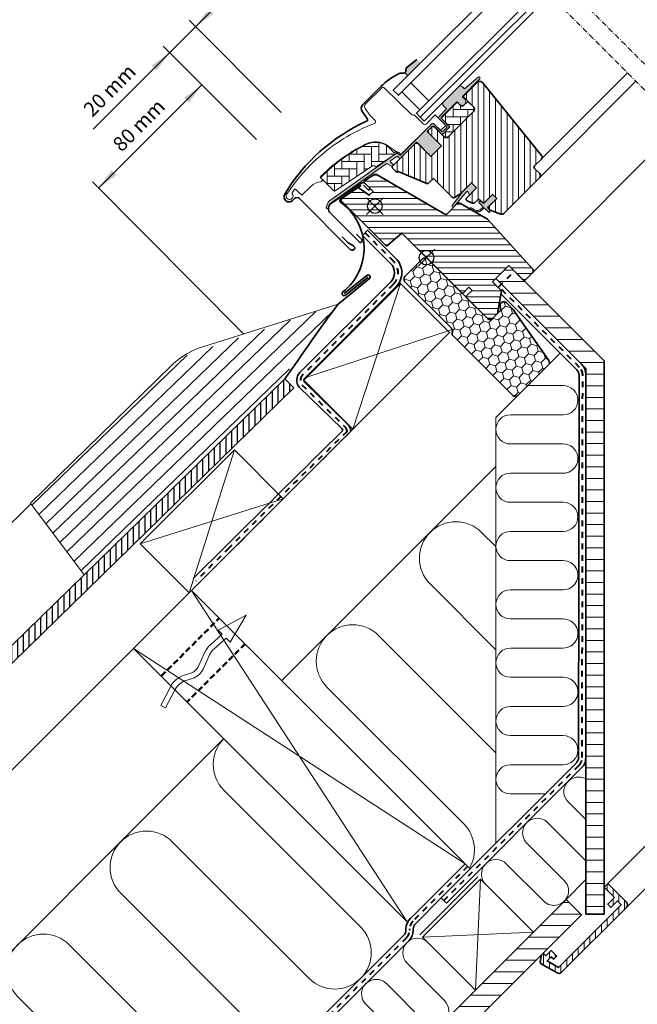
# Model space of a CAD drawing. Units: millimetres. Extents: x -787 to 1009, y -454 to 967.
# Drawn here: x -532 to -193, y -155 to 386 of the extents above; entities that cross this region are included whole.
import ezdxf

# ---------------------------------------------------------------- set-up
doc = ezdxf.new("R2010")
doc.units = ezdxf.units.MM
for name, pattern in [('Dash', [6.350000000000002, 3.175000000000001, -3.175000000000001]), ('HIDDEN2', [4.762499999999999, 3.175, -1.5875]), ('STREGP3', [5, 3, -0.9, 0.2, -0.9])]:
    doc.linetypes.add(name, pattern=pattern)
for name, color, linetype, lineweight in [('VELUX 1', 7, 'Continuous', 35), ('VELUX 2', 3, 'Continuous', 15), ('VELUX 3', 1, 'Continuous', 5), ('VELUX 4', 6, 'Dash', 40), ('VELUX 5', 150, 'STREGP3', 25), ('VELUX 6', 5, 'Continuous', 25)]:
    doc.layers.add(name, color=color, linetype=linetype, lineweight=lineweight)
doc.layers.add('VELUX_HATCH', color=1, linetype='Continuous')
doc.styles.add('Verdana_1', font='verdana.ttf', dxfattribs={"height": 8})

# ---------------------------------------------------------------- blocks, each defined once
blk = doc.blocks.new('V22 GGL A')
at = {"layer": 'VELUX 3'}
h = blk.add_hatch(color=256, dxfattribs=at)
h.dxf.hatch_style = 1
h.paths.add_polyline_path([(-1413.487231980598, 1426.29107353148), (-1413.190908571685, 1428.929298564034), (-1419.882024985122, 1429.745345415158, 0.2460321235245422), (-1421.444619356798, 1429.15517383782, -0.2472938309865288), (-1423.015705151606, 1428.566061551334), (-1423.059149907462, 1426.291073531483)])
h = blk.add_hatch(dxfattribs=at)
h.set_pattern_fill('AR-HBONE', color=256, scale=0.04, angle=-90.00000000000001)
h.set_pattern_definition([(314.9999999999999, (-2056.870594349679, 6837.120454669284), (5.747363917484258, -1.77635683940025e-15), [12.192, -4.064]), (45, (-2053.99691434968, 6834.246774669286), (5.747363917484258, -1.77635683940025e-15), [12.192, -4.064])])
edge = h.paths.add_edge_path()
edge.add_arc((-1470.3722043024, 1403.539956632803), 0.4999999999986776, 180.0000000000138, 258.7000000000149)
edge.add_line((-1470.470177374521, 1403.049649303531), (-1457.327062069029, 1400.423394355704))
edge.add_line((-1457.327062069029, 1400.423394355703), (-1457.131115524618, 1401.40400997155))
edge.add_line((-1457.131115524618, 1401.40400997155), (-1458.200011207313, 1401.617595765521))
edge.add_line((-1458.200011207313, 1401.617595765521), (-1458.200011210963, 1406.753597138125))
edge.add_arc((-1469.679165325047, 1404.491071817807), 11.69999999999862, 11.149999999994, 71.12628202964471)
edge.add_arc((-1495.088786965183, 1330.164403467167), 90.25000000000429, 71.12628202965095, 90.50013456321756)
edge.add_arc((-1495.872204302398, 1419.910984222516), 0.5000000000012879, 90.50013456328264, 180.0000000000599)
edge.add_line((-1496.372204302399, 1419.910984222515), (-1496.372204302399, 1410.165012276795))
edge.add_arc((-1495.872204302401, 1410.165012276795), 0.4999999999986374, 180.0000000000184, 258.7000000000203)
edge.add_line((-1495.970177374522, 1409.674704947523), (-1471.676258158157, 1404.8203008679))
edge.add_arc((-1471.872204302399, 1403.839686209354), 1.00000000000022, 3.461764208623208e-11, 78.70000000003199, ccw=False)
h = blk.add_hatch(color=256, dxfattribs=at)
h.dxf.hatch_style = 1
edge = h.paths.add_edge_path()
edge.add_line((-1409.293350977831, 1396.92236948922), (-1409.64455858887, 1396.920266711566))
edge.add_arc((-1409.722204302401, 1396.63048896368), 0.2999999999991602, 74.99999999993717, 179.9999999999846)
edge.add_line((-1410.0222043024, 1396.63048896368), (-1410.0222043024, 1394.941071817806))
edge.add_arc((-1412.0222043024, 1394.941071817806), 2.000000000000338, -180, 0, ccw=False)
edge.add_line((-1414.022204302401, 1394.941071817806), (-1414.022204302401, 1396.641071817804))
edge.add_arc((-1414.291744544871, 1396.671531263218), 0.2712558204460507, -6.447368430130518, 96.44791370454347)
edge.add_line((-1414.322206555454, 1396.941071215799), (-1426.572205303758, 1396.941071215801))
edge.add_line((-1426.572205303758, 1396.941071215801), (-1426.57220530376, 1390.939656644193))
edge.add_arc((-1427.57220410898, 1390.941071737519), 0.9999998064652149, -89.99997112544668, -0.08107891797328648, ccw=False)
edge.add_line((-1427.572203605024, 1389.941071931054), (-1431.572204260678, 1389.941071931054))
edge.add_arc((-1431.572205726414, 1390.941068766584), 0.9999968355312108, 179.9999160192208, 270.0000839807792, ccw=False)
edge.add_line((-1432.572202561945, 1390.941070232321), (-1432.572202561945, 1396.441070202519))
edge.add_arc((-1433.072204505394, 1396.44106927235), 0.5000019434497185, 0.0001065890688652343, 89.99989341093112)
edge.add_line((-1433.072203575225, 1396.941071215799), (-1437.172205923647, 1396.941071215799))
edge.add_line((-1437.172205923647, 1396.941071215799), (-1437.172205923647, 1385.941071275403))
edge.add_line((-1437.172205923647, 1385.941071275403), (-1445.372203169911, 1385.941071275403))
edge.add_line((-1445.37220316991, 1385.941071275403), (-1445.37220316991, 1396.941071215799))
edge.add_line((-1445.37220316991, 1396.941071215799), (-1457.772204302401, 1396.941071817806))
edge.add_arc((-1457.772204302401, 1397.441071817805), 0.4999999999987982, 180, 270, ccw=False)
edge.add_line((-1458.2722043024, 1397.441071817805), (-1458.272203608006, 1398.575281563926))
edge.add_arc((-1458.77220238712, 1398.575282881149), 0.4999987791159307, -0.0001509429808404193, 78.70020974149476)
edge.add_line((-1458.674231349081, 1399.065589371849), (-1462.515080152602, 1399.833066228558))
edge.add_arc((-1462.613055724449, 1399.342760969302), 0.4999984599314035, 78.69967262470398, 176.0000901795178)
edge.add_line((-1463.111836268157, 1399.377638313699), (-1463.249692498297, 1397.406192336013))
edge.add_arc((-1463.748475592134, 1397.441072410061), 0.5000011942619721, -89.9999712966175, -4.000201468766818, ccw=False)
edge.add_line((-1463.748475341649, 1396.941071215799), (-1463.96601180598, 1396.941071215799))
edge.add_arc((-1463.966010883441, 1397.441072560699), 0.5000013449018006, 194.9999519973821, 269.99989428501686, ccw=False)
edge.add_line((-1464.44897520408, 1397.311663094692), (-1465.191811128108, 1400.083960804869))
edge.add_arc((-1465.674769904259, 1399.954556795765), 0.4999945770042119, 14.9995124249789, 78.70039255568867)
edge.add_line((-1465.576801254005, 1400.444859478402), (-1502.942098534989, 1406.649051556732))
edge.add_line((-1502.942098534989, 1406.649051556732), (-1505.204635026352, 1405.689689357399))
edge.add_arc((-1505.450308976663, 1406.291536626928), 0.6500583248449314, 113.7507557896148, 292.20527410425683, ccw=False)
edge.add_line((-1505.712125663919, 1406.886539020179), (-1502.621917985996, 1408.196853168771))
edge.add_line((-1502.621917985996, 1408.196853168771), (-1457.496460332125, 1400.461880329776))
edge.add_arc((-1457.594438803801, 1399.971567766672), 0.5000061904107528, 4.000258947294128, 78.69951077651899, ccw=False)
edge.add_line((-1457.095650760978, 1400.00644868963), (-1456.972203953713, 1398.241070870091))
edge.add_line((-1456.972203953714, 1398.241070870091), (-1432.571420479388, 1398.241071510615))
edge.add_arc((-1432.572204331943, 1397.241071746562), 1.000000071265726, 4.711214540975561e-05, 89.95508855538202, ccw=False)
edge.add_line((-1431.572204260678, 1397.241072568825), (-1431.572204260676, 1391.441071245601))
edge.add_arc((-1431.072201625309, 1391.441072867689), 0.5000026353687321, 180.0001858766744, 269.9998141233256)
edge.add_line((-1431.072203247398, 1390.941070232323), (-1428.072204618304, 1390.941070232323))
edge.add_arc((-1428.073607326637, 1391.444453571179), 0.5033852932179423, 270.1596577659804, 359.6150828092503)
edge.add_line((-1427.570233392893, 1391.441071817809), (-1427.570233392893, 1397.32428495043))
edge.add_arc((-1426.694470709102, 1397.364892045519), 0.8767036069805819, 91.98104211017221, 182.6547716393444, ccw=False)
edge.add_line((-1426.724777317201, 1398.24107166409), (-1420.869088269945, 1398.241071817803))
edge.add_line((-1420.869088269945, 1398.241071817803), (-1420.869088269943, 1400.732666260409))
edge.add_arc((-1419.369088269944, 1400.732666260409), 1.499999999998967, 90, 180, ccw=False)
edge.add_line((-1419.369088269944, 1402.232666260408), (-1407.601843757621, 1402.232666260408))
edge.add_arc((-1407.601843757621, 1400.732666260409), 1.499999999998967, 0, 90, ccw=False)
edge.add_line((-1406.101843757622, 1400.732666260409), (-1406.101843757622, 1399.098094025709))
edge.add_line((-1406.101843757622, 1399.098094025709), (-1396.249892507485, 1398.219801828727))
edge.add_arc((-1396.30761049222, 1397.572369489218), 0.6500000000027337, -90.000000000039, 84.905602608761, ccw=False)
edge.add_line((-1396.30761049222, 1396.922369489215), (-1409.293350977831, 1396.922369489221))
h = blk.add_hatch(dxfattribs=at)
h.set_pattern_fill('ANSI31', color=256, angle=-90.00000000000001)
h.set_pattern_definition([(314.9999999999999, (200, 0), (2.245064030267289, 2.245064030267287), [])])
h.paths.add_polyline_path([(-1473.484291614506, 1399.74495717187, 0.2853293628632598), (-1474.969533077031, 1400.984337392974), (-1480.789545877641, 1402.14729281251, 0.4732321366401207), (-1481.372204414159, 1401.653924796511), (-1481.372204414159, 1394.741071227717), (-1484.372204207405, 1394.741071227717), (-1485.651635719054, 1401.997087362933), (-1496.372242186706, 1404.139279792945), (-1497.372204242796, 1403.472350749899), (-1497.372204242794, 1368.341071370771), (-1486.3722043024, 1367.378696638871), (-1486.3722043024, 1320.841071966819), (-1485.87220427865, 1320.341070953539), (-1481.372204414159, 1320.341070953536), (-1481.372204414159, 1317.941071305206), (-1485.872204278653, 1317.941071305206), (-1486.3722043024, 1317.44107215457), (-1486.3722043024, 1301.041072074103), (-1484.372204207405, 1299.041071746282), (-1480.497684600351, 1299.041071746279), (-1470.072204052058, 1306.34107238405), (-1470.072204052061, 1313.341071668794), (-1457.572204797118, 1313.341071668792), (-1457.572204797119, 1301.341073427129), (-1451.097627906651, 1301.341073427129, 0.4284122038857483), (-1449.590637610389, 1302.93515299353), (-1447.672204850763, 1339.541071865492), (-1452.133423688559, 1356.229300236448, 0.3559913294886087), (-1453.672515033336, 1357.341071430375), (-1461.354877604692, 1357.341071430375, -0.3394542527658482), (-1462.320802298522, 1358.082251499525)])
h = blk.add_hatch(dxfattribs=at)
h.set_pattern_fill('ANSI31', color=256, angle=180)
h.set_pattern_definition([(225, (200, 0), (2.245064030267288, -2.245064030267289), [])])
h.paths.add_polyline_path([(-1436.172201818106, 1347.241071351399), (-1436.172201818106, 1344.041071199409), (-1442.272201818434, 1344.041071345657, 0.5014406961076426), (-1443.230902449916, 1342.756649810888, 0.1862436936886526), (-1443.169468735034, 1341.968726353816), (-1440.576056295431, 1336.407141402905, 0.2914733079997766), (-1439.216598507925, 1335.541071668792), (-1411.272201856867, 1335.541071668791, 0.4142135623732686), (-1409.772201961157, 1337.041071564503), (-1409.77220196116, 1341.041071798936, -0.4142135623733031), (-1408.772202422851, 1342.041071337246), (-1403.522807610213, 1342.041071337238, 0.3838640274787332), (-1402.031026555745, 1343.384276996304), (-1396.665691996271, 1394.432012477033, 0.4452286932004755), (-1398.654739076733, 1396.641073115697), (-1409.172200583827, 1396.641073115697, 0.4142135623730339), (-1409.672200268385, 1396.141073431139), (-1409.672200268066, 1388.341039640353, -0.4142135623731613), (-1411.172168772009, 1386.84107113641), (-1431.072203098004, 1386.841071136821, -0.4142135623670194), (-1432.572200482962, 1388.34106852181), (-1432.572200482954, 1395.941068799969, 0.4142135623731432), (-1433.572202426417, 1396.941070743432), (-1436.372201478358, 1396.941070743432), (-1437.172203844661, 1396.141072102417), (-1437.172203844663, 1385.941070803036), (-1445.372201090929, 1385.941070803039), (-1445.372201090929, 1396.141072102417), (-1446.172203457233, 1396.941070743432), (-1464.2722025125, 1396.941070743429, 0.4207806445645847), (-1464.783513179086, 1396.40138215424), (-1464.783513179086, 1393.324735162784, 0.3285866483616596), (-1464.387964035857, 1392.838042690051), (-1463.834319308105, 1392.686735937606), (-1457.319424376558, 1376.958388236427, 0.3033467261232257), (-1456.395544688314, 1376.341071668792), (-1452.922202235338, 1376.341072209706), (-1452.922202235338, 1361.806990337544, 0.3394542469116023), (-1452.181020667634, 1360.841063669763), (-1448.822203612207, 1359.941071197917), (-1439.822203999638, 1359.941071197917), (-1439.822203999638, 1355.941071473589), (-1447.494054924364, 1355.941071473589, 0.5205668668630825), (-1448.433746303421, 1354.599053929242), (-1447.341837039816, 1351.599052487255, 0.3152989477702535), (-1446.402143171861, 1350.941071352516), (-1444.272201830893, 1350.941071352516, -0.4142135623730657), (-1443.272202795622, 1349.941072317245), (-1443.272202795622, 1348.24107231804, 0.4142135623731839), (-1442.272201828981, 1347.241071351398)])
h = blk.add_hatch(dxfattribs=at)
h.set_pattern_fill('AR-HBONE', color=256, scale=0.04, angle=-90.00000000000001)
h.set_pattern_definition([(314.9999999999999, (-2056.870594026255, 6837.120444560337), (5.747363917484258, -1.77635683940025e-15), [12.192, -4.064]), (45, (-2053.996914026256, 6834.246764560337), (5.747363917484258, -1.77635683940025e-15), [12.192, -4.064])])
edge = h.paths.add_edge_path()
edge.add_line((-1409.67220202363, 1388.341030003771), (-1409.672202023944, 1392.941061064949))
edge.add_line((-1409.672202023944, 1392.941061064949), (-1413.022200879536, 1392.94106198286))
edge.add_arc((-1413.022200879536, 1393.94106198286), 1.000000000000169, 180, 270, ccw=False)
edge.add_line((-1414.022200879536, 1393.94106198286), (-1414.022203978976, 1396.241060433318))
edge.add_arc((-1414.511652667522, 1396.251612600863), 0.4895624239659442, -1.235065151542434, 91.23421137367463)
edge.add_line((-1414.522197541676, 1396.741061446595), (-1426.572204980335, 1396.741061708856))
edge.add_line((-1426.572204980335, 1396.741061708856), (-1426.572204980335, 1389.941061822108))
edge.add_line((-1426.572204980335, 1389.941061822108), (-1432.572202238522, 1389.941061822108))
edge.add_line((-1432.572202238522, 1389.941061822108), (-1432.572202238522, 1388.341058885228))
edge.add_arc((-1431.072204853535, 1388.341058885227), 1.499997384986976, 179.9999999999539, 270.000000000046)
edge.add_line((-1431.072204853534, 1386.84106150024), (-1411.172205717529, 1386.841061500243))
edge.add_arc((-1411.172169145251, 1388.34102666644), 1.499965166642875, 269.9986030094435, 360.0012718500357)
h = blk.add_hatch(color=256, dxfattribs=at)
h.dxf.hatch_style = 1
h.paths.add_polyline_path([(-1444.758193615441, 1357.604915675598), (-1445.395209578992, 1355.941071197919), (-1439.822203999638, 1355.941071197916), (-1439.822203999638, 1359.941071197917), (-1446.655830734879, 1359.941071197917), (-1456.167454917968, 1358.649651927679, 0.9668028769317811), (-1455.695607519911, 1357.368448652107), (-1445.274473991816, 1358.281250384216, -0.5578057302502837)])
h = blk.add_hatch(color=256, dxfattribs=at)
h.dxf.hatch_style = 1
edge = h.paths.add_edge_path()
edge.add_line((-1445.9874243276, 1345.999452052108), (-1444.572227408144, 1346.027854738708))
edge.add_line((-1444.572227408144, 1346.027854738708), (-1444.572227408142, 1349.441070553162))
edge.add_arc((-1444.272229714408, 1349.441067276119), 0.2999976937510935, 45.00134760988698, 179.9993741259477, ccw=False)
edge.add_line((-1444.060104300231, 1349.653202669007), (-1443.272190500946, 1348.865334620944))
edge.add_line((-1443.272190500946, 1348.865334620944), (-1443.272190500946, 1347.241070565081))
edge.add_line((-1443.272190500946, 1347.241070565081), (-1436.172204424591, 1347.241070565084))
edge.add_line((-1436.172204424592, 1347.241070565084), (-1436.172204424589, 1344.041070529505))
edge.add_line((-1436.172204424589, 1344.041070529505), (-1443.272190500946, 1344.041070529505))
edge.add_line((-1443.272190500946, 1344.041070529505), (-1443.272190500946, 1342.34107062338))
edge.add_line((-1443.272190500946, 1342.34107062338), (-1444.060104300231, 1341.553202458904))
edge.add_arc((-1444.272229641117, 1341.765338028732), 0.2999977670455634, 180.0006819004743, 314.99861859724194, ccw=False)
edge.add_line((-1444.572227408142, 1341.765334458336), (-1444.572227408142, 1345.22785473871))
edge.add_line((-1444.572227408142, 1345.22785473871), (-1446.662093074295, 1345.28424371226))
edge.add_arc((-1446.138892728468, 1349.328212055506), 4.077673180018501, 205.5040383724098, 262.628139010945, ccw=False)
edge.add_line((-1449.819216794436, 1347.572469098095), (-1450.515250694217, 1350.176146051821))
edge.add_arc((-1450.113864810155, 1350.127454661928), 0.4043284300837913, 33.99748401389212, 173.0833490386944, ccw=False)
edge.add_line((-1449.778651421834, 1350.353537530949), (-1449.178651421832, 1348.287677437945))
edge.add_arc((-1446.002414736104, 1349.347948726137), 3.348530228074591, 198.459715418047, 270.2564976126189)
at = {"layer": 'VELUX 1'}
for points in [[(-1413.190908571687, 1428.929298564031), (-1419.882024985122, 1429.745345415158, 0.2460319903862225), (-1421.444618755917, 1429.15517451306, -0.5241744338184098), (-1424.383219651707, 1429.515452106296, 0.2635503471750427), (-1425.874901342304, 1430.476232254068, 0.08236092804708796), (-1437.722204469251, 1432.441071913215), (-1439.022204123546, 1432.441071913215), (-1447.622204415606, 1432.441071913215), (-1451.62220507126, 1432.441071913215, 0.3639696544719797), (-1454.576628498841, 1429.962017879459), (-1455.405395694183, 1425.26183401105, -0.4698858781438464), (-1456.743238113892, 1424.499875307985, 0.1528065514148134), (-1516.75332440355, 1427.956964570273, 0.8841125809743411), (-1516.072204552699, 1422.441073999377), (-1514.672205068277, 1422.441073999377, -0.4142128941357796), (-1512.672204740452, 1420.441069946264), (-1512.672204740452, 1380.841070160838, 1.133033441522835), (-1510.112345434831, 1381.161627665731), (-1510.972203903005, 1384.541073188754), (-1510.972203903007, 1389.041071132394)], [(-1482.722204949482, 1400.844492286037), (-1482.722204949484, 1397.519491880725, 1.000001379821503), (-1481.372205147294, 1397.519491880725), (-1481.372205147297, 1400.869492709229, 0.3575593124721835), (-1482.69889394544, 1402.487505495143), (-1502.007000686375, 1406.345647096226, 0.4732316017708558), (-1506.372204588503, 1402.766403078625), (-1506.372204588503, 1380.541071563553, 1.000001016259497), (-1504.372204260676, 1380.541071563553), (-1504.372204260676, 1384.541072219202)]]:
    blk.add_lwpolyline(points, format="xyb", dxfattribs=at)
for points in [[(-1336.643774308879, 1426.241071525741), (-1434.272212712616, 1426.241071525741), (-1434.272212712614, 1422.241071525743), (-1336.643774308879, 1422.241071525741)], [(-1336.643774308879, 1408.241071525743), (-1434.272212712616, 1408.241071525743), (-1434.272212712614, 1405.241071525743), (-1336.643774308879, 1405.241071525743)], [(-1336.643774308879, 1402.241071525742), (-1434.272212712616, 1402.241071525742), (-1434.272212712614, 1405.241071525743), (-1336.643774308879, 1405.241071525743)]]:
    blk.add_lwpolyline(points, dxfattribs=at)
blk.add_lwpolyline([(-1424.65317441553, 1422.241071525743), (-1424.65317441553, 1408.241071525741), (-1431.653174415532, 1408.241071525743), (-1431.653174415529, 1422.241071525743)], close=True, dxfattribs=at)
for points in [[(-1462.320802538247, 1358.08225239419), (-1473.429573504776, 1399.540746424127, 0.3167982746079156), (-1474.969533077031, 1400.984337392974), (-1480.77423106, 1402.144232604434, 0.4829494316524006), (-1481.372204414159, 1401.653924796511), (-1481.372204414159, 1394.741071227717), (-1484.372204207405, 1394.741071227717), (-1485.651635719054, 1401.997087362933), (-1496.372242186706, 1404.139279792945), (-1497.372204242796, 1403.472350749899), (-1497.372204242794, 1368.341071370771), (-1486.3722043024, 1367.378696638871), (-1486.3722043024, 1320.841071966819), (-1485.87220427865, 1320.341070953539), (-1481.372204414159, 1320.341070953536), (-1481.372204414159, 1317.941071305206), (-1485.872204278653, 1317.941071305206), (-1486.3722043024, 1317.44107215457), (-1486.3722043024, 1301.041072074103), (-1484.372204207405, 1299.041071746282), (-1480.497684600351, 1299.041071746279), (-1470.072204052058, 1306.34107238405), (-1470.072204052061, 1313.341071668794), (-1457.572204797118, 1313.341071668792), (-1457.572204797119, 1301.341073427129), (-1451.09762790665, 1301.341073427129, 0.3678426907096489), (-1449.607187687009, 1302.619358364273), (-1447.672204850763, 1339.541071865492), (-1452.13342368856, 1356.229300236449, 0.3559913294884479), (-1453.672515033336, 1357.341071430375), (-1461.354877604691, 1357.341071430375, -0.3394545110048388)], [(-1398.65473616707, 1396.641073115695), (-1409.172199255105, 1396.641073115695, 0.4142151190697461), (-1409.672200268383, 1396.141072102417), (-1409.672200268383, 1388.341070451369, -0.4142264501944229), (-1411.172203961968, 1386.841071136822), (-1431.072201168414, 1386.841071136822, -0.4142143159143398), (-1432.572200482961, 1388.341070451369), (-1432.572200482961, 1395.941072442163, 0.4142125199414704), (-1433.572202509518, 1396.941070743432), (-1436.372201478358, 1396.941070743432), (-1437.172203844661, 1396.141072102417), (-1437.172203844663, 1385.941070803036), (-1445.372201090929, 1385.941070803039), (-1445.372201090929, 1396.141072102417), (-1446.172203457233, 1396.941070743432), (-1464.2722025125, 1396.941070743429, 0.3984876094680688), (-1464.783513179086, 1396.441071668793), (-1464.783513179086, 1393.324735162784, 0.3211899862348684), (-1464.401611646887, 1392.841772474876), (-1463.834319308105, 1392.686735937606), (-1457.319424376558, 1376.958388236428, 0.3033466836073349), (-1456.395544844049, 1376.341071668792), (-1452.922202235338, 1376.341072209706), (-1452.922202235338, 1361.806989945997, 0.3394536946183873), (-1452.181022202847, 1360.841064081123), (-1448.822203612207, 1359.941071197917), (-1439.822203999638, 1359.941071197917), (-1439.822203999638, 1355.941071473589), (-1447.494055664416, 1355.941071473589, 0.5205676186950682), (-1448.433745241043, 1354.599051010391), (-1447.341836577533, 1351.599051217142, 0.3152985477548323), (-1446.402143275614, 1350.941071352516), (-1444.272201096891, 1350.941071352516, -0.4142136438634257), (-1443.272202795622, 1349.941071305018), (-1443.272202795622, 1348.241071347965, 0.4142135886877621), (-1442.272200769062, 1347.241071351399), (-1436.172201818106, 1347.241071351399), (-1436.172201818106, 1344.041071199409), (-1442.272742651764, 1344.041071199407, 0.4140548332566785), (-1443.272202795622, 1343.041071501154), (-1443.272202795622, 1342.341071293285, 0.08375490922452045), (-1443.178511744615, 1341.988119129615), (-1440.576057469722, 1336.407143921184, 0.2914738196600397), (-1439.216598456976, 1335.541071668792), (-1411.272205000992, 1335.541071668794, 0.4142140628230522), (-1409.772201961157, 1337.041070983341), (-1409.772201961159, 1341.041071173329, -0.4142144744021147), (-1408.772199934599, 1342.041071337243), (-1403.522811418652, 1342.041071337243, 0.3838650969984644), (-1402.031026369211, 1343.384278771064), (-1396.665691918013, 1394.43201322161, 0.4452281452603196)]]:
    blk.add_lwpolyline(points, format="xyb", close=True, dxfattribs=at)
at = {"layer": 'VELUX 2'}
blk.add_lwpolyline([(-1465.760841872067, 1415.933587912959, 0.0275526144456598), (-1475.354675663491, 1418.647322239804, 0.02859456310779315), (-1485.565251318551, 1420.330698715262, 0.02656189233039595), (-1495.165668334335, 1420.841069285317), (-1496.365668158501, 1420.841069285315), (-1496.36566838202, 1419.641071371477, -0.6387437587997195), (-1498.012093455478, 1418.87809389841, 0.1794211721370794), (-1503.365668382021, 1420.841071371478), (-1510.187007779564, 1420.841071371478, -0.4059732798838918), (-1510.486920340748, 1421.133828744643), (-1510.546817350657, 1423.42118671958), (-1510.606730263203, 1425.709151987477, 0.4623753772020391), (-1510.95546172322, 1425.99730119087), (-1513.271640947084, 1425.586264101609, 0.331485681556959), (-1513.675677272934, 1425.146305852018, -2.543547129005954), (-1515.218842169528, 1427.238841954654, -0.0601222286675958), (-1491.579547241997, 1429.226099218896, -0.04834649519466763), (-1472.647284664244, 1426.696062916204, -0.04818327163418006), (-1454.5532446237, 1420.577454821446, 0.5385515601958731), (-1453.143170425935, 1421.471986086221), (-1453.075535501808, 1425.346696142595), (-1452.257085497947, 1429.988370601575, -0.3639698813813822), (-1450.287468637794, 1431.641073290747), (-1438.06566661176, 1431.641073290747), (-1437.956813629238, 1431.641073290747, -0.4091129596381443), (-1436.956968064876, 1430.658520523948), (-1436.589386302027, 1409.599870098729, 0.2514172491176707), (-1435.89665497634, 1408.361657120277, -0.2560615049557726), (-1435.66566838202, 1407.940193257575), (-1435.66566838202, 1401.241071371475, 0.414213562373095), (-1434.665668382019, 1400.241071371475), (-1427.57335601527, 1400.241070785471), (-1427.570233804124, 1392.335835981817, -0.4065677969308178), (-1427.770166281895, 1392.141071472804), (-1431.365668680041, 1392.141071472807, -0.4140246728248789), (-1431.565668340296, 1392.340942184392), (-1431.565668382021, 1397.241071371477, 0.4142133251963257), (-1432.565666641565, 1398.241070423765), (-1456.265669222444, 1398.241070423765), (-1456.265669222446, 1400.041071091335, 0.4142119213389018), (-1456.465668382019, 1400.241071371478), (-1456.578677426547, 1400.241070751592, -0.3639424831216411), (-1456.775663326949, 1400.406343255682), (-1457.882288882615, 1406.682327679971, 0.2730206624516624), (-1465.809616068235, 1415.950423998908)], format="xyb", dxfattribs=at)
at = {"layer": 'VELUX 2', "color": 3}
for points in [[(-1403.500891783569, 1342.041069481894), (-1336.643774308879, 1342.041069481893)], [(-1411.25028565607, 1335.541069813531), (-1336.643774308879, 1335.541069813532)], [(-1451.075710297516, 1301.341075036461), (-1336.643774308879, 1301.341070600127)]]:
    blk.add_lwpolyline(points, dxfattribs=at)
at = {"layer": 'VELUX 3'}
for p, q in [((-1423.015705151606, 1428.566061551334), (-1423.059149907462, 1426.291073531483)), ((-1470.872204302399, 1403.839686209354), (-1470.872204302399, 1403.539956632803))]:
    blk.add_line(p, q, dxfattribs=at)
at = {"layer": 'VELUX 3', "lineweight": 25}
for p, q in [((-1486.3722043024, 1354.841071817803), (-1486.3722043024, 1341.841071817804)), ((-1492.8722043024, 1348.341071817804), (-1479.872204302401, 1348.341071817803))]:
    blk.add_line(p, q, dxfattribs=at)
at = {"layer": 'VELUX 3'}
for points in [[(-1470.872204302399, 1403.539956632803, 0.3575596436553556), (-1470.470177374521, 1403.049649303531), (-1457.327062069029, 1400.423394355703), (-1457.131115524618, 1401.40400997155), (-1458.200011207313, 1401.617595765521), (-1458.200011210963, 1406.753597138125, 0.2678382761497862), (-1465.894409460125, 1415.562007778371, 0.08473631874147375), (-1495.876568744389, 1420.4109651738, 0.4116592038532989), (-1496.372204302399, 1419.910984222515), (-1496.372204302399, 1410.165012276795, 0.357559643655403), (-1495.970177374522, 1409.674704947523), (-1471.676258158157, 1404.820300867901, -0.3575596436553869), (-1470.872204302399, 1403.839686209354)], [(-1409.67220202363, 1388.341030003771), (-1409.672202023944, 1392.941061064949), (-1413.022200879536, 1392.94106198286, -0.414213562373095), (-1414.022200879536, 1393.94106198286), (-1414.022203978976, 1396.241060433318, 0.4268934620644722), (-1414.522197541676, 1396.741061446595), (-1426.572204980335, 1396.741061708856), (-1426.572204980335, 1389.941061822108), (-1432.572202238522, 1389.941061822108), (-1432.572202238522, 1388.341058885228, 0.414213562373575), (-1431.072204853534, 1386.84106150024), (-1411.172205717529, 1386.841061500243, 0.4142272054212983), (-1409.672203978977, 1388.341059962623)], [(-1446.567974788555, 1359.952999640411), (-1456.167454917968, 1358.649651927679, 0.7643899866716816), (-1456.008176351199, 1357.341070308874), (-1445.274473991816, 1358.281250384216, -0.5578057302502779), (-1444.758193615441, 1357.604915675598), (-1445.395209578992, 1355.941071197919), (-1439.822203999638, 1355.941071197916), (-1439.822203999638, 1359.941071197917), (-1446.603469251345, 1359.941071197917)]]:
    blk.add_lwpolyline(points, format="xyb", dxfattribs=at)
for points in [[(-1409.293350977831, 1396.92236948922), (-1409.64455858887, 1396.920266711566, 0.4931454260315182), (-1410.0222043024, 1396.63048896368), (-1410.0222043024, 1394.941071817806, -0.9999999999999999), (-1414.022204302401, 1394.941071817806), (-1414.022204302401, 1396.641071817804, 0.4817796429854808), (-1414.322206555454, 1396.941071215799), (-1426.572205303758, 1396.941071215801), (-1426.57220530376, 1390.939656644192, -0.4137990040627224), (-1427.572203605024, 1389.941071931054), (-1431.572204260678, 1389.941071931054, -0.4142144209846287), (-1432.572202561945, 1390.941070232321), (-1432.572202561945, 1396.441070202518, 0.4142124726173205), (-1433.072203575225, 1396.941071215799), (-1437.172205923647, 1396.941071215799), (-1437.172205923647, 1385.941071275403), (-1445.37220316991, 1385.941071275403), (-1445.37220316991, 1396.941071215799), (-1457.772204302401, 1396.941071817806, -0.414213562373095), (-1458.2722043024, 1397.441071817805), (-1458.272203608006, 1398.575281563926, 0.357561418645748), (-1458.674231349081, 1399.065589371849), (-1462.515080152602, 1399.833066228558, 0.452044897312215), (-1463.111836268157, 1399.377638313699), (-1463.249692498297, 1397.406192336013, -0.3939093154648443), (-1463.748475341649, 1396.941071215799), (-1463.96601180598, 1396.941071215799, -0.3394539780289409), (-1464.44897520408, 1397.311663094692), (-1465.191811128108, 1400.083960804869, 0.2853334429435599), (-1465.576801254005, 1400.444859478402), (-1502.942098534989, 1406.649051556732), (-1505.204635026352, 1405.689689357399, -0.9866032649876009), (-1505.712125663919, 1406.886539020179), (-1502.621917985996, 1408.196853168771), (-1457.496460332125, 1400.461880329776, -0.3379914373626847), (-1457.095650760978, 1400.00644868963), (-1456.972203953714, 1398.241070870091), (-1432.571420479387, 1398.241071510616, -0.4139837551029534), (-1431.572204260678, 1397.241072568825), (-1431.572204260675, 1391.441071245601, 0.4142116619894787), (-1431.072203247398, 1390.941070232323), (-1428.072204618304, 1390.941070232323, 0.4114324538984567), (-1427.570233392893, 1391.441071817809), (-1427.570233392893, 1397.32428495043, -0.4176618435094514), (-1426.724777317201, 1398.24107166409), (-1420.869088269945, 1398.241071817803), (-1420.869088269943, 1400.732666260409, -0.414213562373095), (-1419.369088269944, 1402.232666260408), (-1407.601843757621, 1402.232666260408, -0.414213562373095), (-1406.101843757622, 1400.732666260409), (-1406.101843757622, 1399.098094025709), (-1396.249892507485, 1398.219801828727, -0.9565027112960945), (-1396.30761049222, 1396.922369489215)], [(-1445.9874243276, 1345.999452052108), (-1444.572227408144, 1346.027854738708), (-1444.572227408142, 1349.441070553162, -0.6681661825758205), (-1444.060104300231, 1349.653202669007), (-1443.272190500946, 1348.865334620944), (-1443.272190500946, 1347.241070565081), (-1436.172204424592, 1347.241070565084), (-1436.172204424589, 1344.041070529505), (-1443.272190500946, 1344.041070529505), (-1443.272190500946, 1342.34107062338), (-1444.060104300231, 1341.553202458904, -0.6681656156983148), (-1444.572227408142, 1341.765334458336), (-1444.572227408142, 1345.22785473871), (-1446.662093074295, 1345.28424371226, -0.2545441429445987), (-1449.819216794436, 1347.572469098095), (-1450.515250694217, 1350.176146051821, -0.6942797904943477), (-1449.778651421834, 1350.353537530949), (-1449.178651421832, 1348.287677437944, 0.3239396614485599)]]:
    blk.add_lwpolyline(points, format="xyb", close=True, dxfattribs=at)
at = {"layer": 'VELUX 3', "lineweight": 25}
blk.add_circle((-1486.3722043024, 1348.341071817804), 4, dxfattribs=at)
at = {"layer": 'VELUX 6'}
for p, q in [((-1486.3722043024, 1394.841071817805), (-1486.3722043024, 1381.841071817805)), ((-1492.8722043024, 1388.341071817805), (-1479.872204302401, 1388.341071817805))]:
    blk.add_line(p, q, dxfattribs=at)
blk.add_circle((-1486.3722043024, 1388.341071817805), 4, dxfattribs=at)
blk = doc.blocks.new('Snit A-A oppe')
at = {"layer": 'VELUX 5', "linetype": 'STREGP3'}
blk.add_line((50.99847017204934, 120.6771195121953), (-284.3020160150382, 455.9775857141825), dxfattribs=at)
blk = doc.blocks.new('Snit A-A nede')
at = {"layer": 'VELUX 3'}
h = blk.add_hatch(dxfattribs=at)
h.set_pattern_fill('HONEY', color=256, angle=44.99999999999999)
h.set_pattern_definition([(44.99999999999999, (80.09961994940151, -351.1390781007769), (1.423313570563094, 5.311878520238772), [3.175, -6.35]), (165, (80.09961994940151, -351.1390781007769), (-5.311878525625217, -1.42331355046061), [3.174999999999999, -6.349999999999999]), (104.9999999999999, (80.09961994940151, -351.1390781007769), (-3.888564955062121, 3.888564969778162), [-6.35, 3.175])])
h.paths.add_polyline_path([(-261.8663679365058, 226.7317549744943, 0.04366095311893817), (-262.0904588255767, 226.9988160855577), (-265.321473497094, 230.229830493657, 1.057539256405184), (-268.7316200920505, 227.726806589993, -0.3327192276193911), (-269.0731534805719, 225.3548077466594), (-272.8915300975283, 221.536431129703, -0.4142135620726322), (-275.7199572237257, 221.5364311282522), (-308.4590012612845, 254.2754750986402, 0.4142135620726213), (-311.2874283174081, 254.2754750971895), (-320.9747912196646, 244.5881121949335, 0.4142135623731061), (-320.9747912196647, 241.759685070188), (-295.5189470969475, 216.303840947471, -0.2446984432291702), (-294.963545153297, 214.5423310297652), (-295.0895292247353, 213.8278398558576, 0.244698443229167), (-294.534127281084, 212.0663299381491), (-261.7899536343508, 179.3221562914151, 0.4142135623730964), (-258.9615265096045, 179.3221562914151), (-242.3317106154236, 195.9519721855957, 0.363970234266202), (-242.1076200892188, 198.5133386206706)])
h = blk.add_hatch(dxfattribs=at)
h.set_pattern_fill('ANSI31', color=256, scale=2, angle=135)
h.set_pattern_definition([(179.9999999999999, (1674.107583353738, 337.0708947101139), (-3.552713678800501e-15, -6.35), [])])
h.paths.add_polyline_path([(-211.7267938929578, 198.2726176606033), (-264.0526957007625, 250.5985194684082), (-271.1237567691315, 243.5274584000385), (-221.7267938929555, 194.1304955238622), (-221.7267938929556, -105.2000000000001), (-211.7267938929568, -105.1999999999999)])
h = blk.add_hatch(dxfattribs=at)
h.set_pattern_fill('ANSI31', color=256, scale=2, angle=359)
h.set_pattern_definition([(43.99999999999999, (0, 0), (-4.411080652414632, 4.567807732150435), [])])
edge = h.paths.add_edge_path()
edge.add_arc((-434.5579923439051, 171.8029100021789), 30.00000000000939, 110.6773461684334, 135.7630431490846)
edge.add_line((-456.0518155638412, 192.7317313591187), (-526.4494682125954, 120.2296354103712))
edge.add_line((-526.4494682125954, 120.2296354103712), (-496.8898954631645, 81.00585063219455))
edge.add_line((-496.8898954631645, 81.00585063219455), (-386.8840605395712, 188.4637486024012))
edge.add_arc((-281.5577452605538, 140.817246542721), 115.6019975985627, 133.6060334843571, 155.6594143596372, ccw=False)
edge.add_line((-361.2879572709148, 224.5245648700989), (-357.6717589652048, 229.5345714846594))
edge.add_line((-357.6717589652048, 229.5345714846594), (-445.1511410420524, 199.870421481815))
h = blk.add_hatch(dxfattribs=at)
h.set_pattern_fill('ANSI31', color=256, angle=44.99999999999999)
h.set_pattern_definition([(90, (-422.7288071753474, -318.409421659149), (-3.175, 1.77635683940025e-15), [])])
h.paths.add_polyline_path([(-236.6934774188235, -134.4954135948841), (-242.9694803368846, -130.8719647347035), (-240.8287576073186, -128.7312420051399), (-239.2908191051561, -130.0216942128474), (-237.646754838443, -128.3776299461328), (-240.8287154604701, -125.1956693241058), (-243.6571061703385, -128.024060033976), (-245.0713436721221, -126.6098225321925), (-245.9906507318412, -127.5291295919116), (-246.758959828416, -131.3631071443138, 0.3216987833033583), (-246.2784536630514, -132.4256208675525), (-237.5289358698842, -137.4771573207167, 0.3394542588633765), (-235.1147223075108, -137.1593200755208), (-199.4629594953335, -101.507557263341, 0.4142146361420365), (-199.4629646799562, -98.6791249539913), (-209.7160383302744, -88.42612648047393), (-211.7267938929568, -90.43688204315694), (-206.0699467241384, -96.09372921197527), (-209.7159725811944, -99.73975506903147), (-207.9481887694853, -101.5075388807387), (-204.4126582353002, -97.97200834655482), (-202.2913652028984, -100.093301378955)])
h = blk.add_hatch(dxfattribs=at)
h.set_pattern_fill('ANSI31', color=256, scale=2, angle=135)
h.set_pattern_definition([(179.9999999999999, (1659.156968695298, 352.0215093685543), (-3.552713678800501e-15, -6.35), [])])
h.paths.add_polyline_path([(-232.5660419442027, -97.13395805579735), (-224.0807605699644, -105.6192394300356), (-444.5983097749859, -326.1367886350573), (-453.1415979835665, -317.709514095161)])
at = {"layer": 'VELUX_HATCH'}
h = blk.add_hatch(dxfattribs=at)
h.set_pattern_fill('ANSI31', color=256, angle=45, style=0)
h.set_pattern_definition([(90, (0, 0), (-3.175, 6.661338147750939e-16), [])])
h.paths.add_polyline_path([(-781.8932562247942, 931.8058677886668), (-567.7980181295561, 931.8058677886668), (-567.7980181295561, 950.091582074381), (-781.8932562247942, 950.091582074381)], flags=9)
h.paths.add_polyline_path([(133.9306297708786, -433.7379750409497), (264.406820247069, -433.7379750409497), (264.406820247069, -421.7379750409497), (133.9306297708786, -421.7379750409497)], flags=9)
h.paths.add_polyline_path([(764.8846137266341, -436.5354392953386), (1009.07508991711, -436.5354392953386), (1009.07508991711, -420.5354392953386), (764.8846137266341, -420.5354392953386)], flags=9)
h.paths.add_polyline_path([(-676.4993048105827, -94.443475283559), (-671.5492176060808, -99.39356248806091), (-381.9926430464733, 183.4563505846477), (-386.8840605395712, 188.4637486024019)])
at = {"layer": 'VELUX 1'}
for p, q in [((-296.4381859124936, 213.9703885695549), (-640.675677288095, -130.2671028060464)), ((-466.1933352190565, 97.9553546331698), (-414.5745401924386, 149.5741496597877)), ((-414.5745401924386, 149.5741496597877), (-387.7044825073498, 122.704091974699)), ((-387.7044825073498, 122.704091974699), (-439.3232775339677, 71.08529694808118)), ((-439.3232775339677, 71.08529694808118), (-466.1933352190565, 97.9553546331698)), ((-287.9959511449958, -77.61054845081702), (-285.1675240202504, -80.4389755755625))]:
    blk.add_line(p, q, dxfattribs=at)
for points in [[(-345.0750288721868, 294.6072643178237), (-356.3190440286471, 287.1084377493481, 0.5246694832420957), (-356.3457759920418, 285.4629918760452, -0.4970807811526268), (-354.9883277881399, 236.1354192270276, 0.9995505910512188), (-353.542643264026, 234.3465661901503), (-341.1717320048455, 244.3350873328252)], [(-416.0715728752538, 94.2715728752538, -0.0005087769409368372), (-350.7042872410243, 159.7042872410242, 0.151811031456299), (-351.9649784821599, 163.0350731064836), (-375.9366434493809, 186.438366094822, -0.3788739625265283), (-375.7744690549093, 189.0840693673495), (-325.9196298378642, 238.938908627188, 0.4142135624719964), (-325.919629847167, 254.4952578159183), (-341.4555258546061, 270.0311537995295), (-344.2839529771836, 267.2027266726142), (-328.7480569697445, 251.6668306890032, -0.414213562472), (-328.7480569638246, 241.7673357507202), (-378.6028961808697, 191.912496490882, 0.3788739625265353), (-379.0888616037455, 183.9759443788494), (-355.5202304137121, 161.1596801743645, -0.1518110314562987), (-355.1, 160.0494182192115, 0.0002637909453303848), (-418.9, 97.10000000000001), (-437.1446108305885, 78.85538916941128)], [(-320.9747912196643, 244.5881121949338), (-311.2874283174081, 254.2754750971895, -0.4142135832406351), (-308.4590011590763, 254.275474996432), (-275.7199572237257, 221.5364311282522, 0.4142135617721182), (-272.8915300989793, 221.536431128252), (-269.0731534805719, 225.3548077466594, 0.2354687434833198), (-268.5068309054619, 227.0473675109525), (-268.7162231393011, 228.5372706717149, -0.7198969885935018), (-265.3214734394449, 230.2298304360079), (-262.0904588255767, 226.9988160855578, -0.04366105760881206), (-261.8663674579541, 226.7317542910515), (-242.1076200892188, 198.5133386206706, -0.3639702342662564), (-242.3317106154239, 195.9519721855955), (-258.9615265096045, 179.322156291415, -0.4142135623731383), (-261.789953634351, 179.3221562914153), (-294.534127281084, 212.0663299381491, -0.2446984432290075), (-295.0895292247355, 213.8278398558564), (-294.963545153297, 214.5423310297652, 0.2446984432293647), (-295.5189470969485, 216.3038409474721), (-320.9747912196646, 241.759685070188, -0.4142135623731916), (-320.9747912196643, 244.5881121949338, -2.414213562371998)], [(-354.2650834724381, 235.2413176333987), (-341.8941722132575, 245.2298387760734, -0.9999999999997116), (-340.4492917964334, 243.4403358895768), (-357.6717589652039, 229.5345714846603, 0.003964457658576914), (-386.8840605395716, 188.4637486024015), (-496.8898954631645, 81.00585063219451)], [(-268.2706096156901, 235.0174569971044), (-226.6265763092921, 193.3734236907068, -0.1989123673796162), (-225.4550034340388, 190.5449965659609), (-225.7267938929557, -19.34139119877626, -0.1989123673796162), (-226.8983667682096, -22.16981832352219), (-301.0774265969472, -96.34887815225977), (-298.248999472201, -99.17730527700604), (-224.0699396434635, -24.99824544826846, 0.1989123673796162), (-221.7267938929556, -19.34139119877621)], [(-301.0774265969472, -96.34887815225977), (-315.2299698607644, -110.5014214160762, 0.1989123673796162), (-316.4015427360177, -113.329848540822), (-316.4015427360172, -114.016140041838, -0.1989123673796162), (-318.7446884865245, -119.6729942913295), (-485.0072371446682, -285.9355429494733)], [(-318.058396985511, -107.6729942913305, 0.1989123673796162), (-320.4015427360177, -113.3298485408219), (-320.4015427360172, -114.016140041838, -0.1989123673796162), (-321.5731156112711, -116.8445671665838), (-487.8356642694148, -283.107115824727)]]:
    blk.add_lwpolyline(points, format="xyb", dxfattribs=at)
for points in [[(-221.7267938929556, -105.2000000000001), (-221.7267938929555, 194.1304955238622), (-271.1237567691315, 243.5274584000385), (-264.0526957007625, 250.5985194684082), (-211.7267938929578, 198.2726176606033), (-211.7267938929568, -105.1999999999999)], [(-349.4866926083229, 160.9218818737254), (-296.4536840193324, 213.9548904627161), (-323.3237417044216, 240.8249481478055), (-376.3567502934112, 187.7919395588126)], [(-287.9959511449958, -77.61054845081702), (-319.815756298391, -109.4303536042114), (-469.8273421923253, 40.58123228972306), (-438.0075370389308, 72.40103744311764)], [(-250.5192917421091, -115.0872078537038), (-282.3390968955038, -146.9070130070984), (-311.3304749241519, -117.9156349784496), (-279.5106697707577, -86.09582982505498)]]:
    blk.add_lwpolyline(points, close=True, dxfattribs=at)
for points in [[(-312.7446884865253, -116.5014214160767), (-280.9248833331307, -84.68161626268216)], [(-453.1874319912736, -317.7553481028681), (-232.5660419442026, -97.1339580557974), (-224.0807605699644, -105.6192394300356), (-444.7021506170349, -326.2406294771066)]]:
    blk.add_lwpolyline(points, dxfattribs=at)
blk.add_lwpolyline([(-246.2784536630514, -132.4256208675525, -0.3216987832963307), (-246.758959828421, -131.3631071443388), (-245.9906507318412, -127.5291295919116), (-245.0713436721221, -126.6098225321925), (-243.6571061703385, -128.024060033976), (-240.8287154604701, -125.1956693241058), (-237.646754838443, -128.3776299461328), (-239.2908191051561, -130.0216942128474), (-240.8287576073186, -128.7312420051399), (-242.9694803368846, -130.8719647347035), (-236.6934774188235, -134.4954135948841), (-202.2913652028984, -100.093301378955), (-204.4126582353002, -97.97200834655482), (-207.9481887694853, -101.5075388807387), (-209.7159725811944, -99.73975506903147), (-206.0699467241384, -96.09372921197527), (-211.7267938929568, -90.43688204315694), (-209.7160383302744, -88.42612648047393), (-199.4629646799549, -98.67912495399256, -0.414214636141776), (-199.4629594953336, -101.5075572633409), (-235.1147223075109, -137.1593200755208, -0.3394542588633602), (-237.5289358698843, -137.4771573207166)], format="xyb", close=True, dxfattribs=at)
blk.add_arc((-229.7267938929555, 190.8167870248774), 8, 0, 44.99999999999079, dxfattribs=at)
at = {"layer": 'VELUX 2'}
for p, q in [((-671.5492176060807, -99.39356248806094), (-381.9926430464738, 183.4563505846475)), ((-710.4898397965236, -60.452940297618), (-526.1668838843709, 119.8546629110756)), ((-676.4993048105827, -94.44347528355898), (-496.8898954631645, 81.00585063219451))]:
    blk.add_line(p, q, dxfattribs=at)
blk.add_lwpolyline([(-357.6924944579696, 229.5059022405198), (-434.7701837951527, 205.1045319494318, 0.08726198881906583), (-449.3086382968766, 195.6900037774115), (-526.4494682125954, 120.2296354103712), (-496.8898954631645, 81.00585063219451)], format="xyb", dxfattribs=at)
for points in [[(-381.9926430464738, 183.4563505846475), (-386.8840605395716, 188.4637486024015)], [(-209.7160383302744, -88.42612648047393), (18.12177110535697, 139.4116829551569)], [(-214.293191573805, -116.330270986197), (29.78526673645331, 127.7481873240606)]]:
    blk.add_lwpolyline(points, dxfattribs=at)
at = {"layer": 'VELUX 3'}
for p, q in [((-349.4866926083229, 160.9218818737254), (-323.3237417044216, 240.8249481478055)), ((-374.7149065898427, 189.433783262381), (-294.8118403157639, 215.5967341662846)), ((-271.0964168806949, 167.1872659203244), (-235.7684177098023, 202.5152650912169)), ((-271.0964168806951, 167.1872659203231), (-271.096416880696, -66.367868436011)), ((-414.5745401924386, 149.5741496597877), (-439.3232775339677, 71.08529694808118)), ((-466.1933352190565, 97.9553546331698), (-387.7044825073498, 122.704091974699))]:
    blk.add_line(p, q, dxfattribs=at)
for points in [[(-243.9976461975801, -39.26909775289487), (-263.0964168806954, -39.26909775289495, -1), (-263.0964168806955, -23.26909775289495), (-234.0964168806954, -23.2690977528948, 0.9999999999999999), (-234.0964168806955, -7.269097752894577), (-263.0964168806954, -7.269097752894947, -0.9999999999999999), (-263.0964168806955, 8.730902247105053), (-234.0964168806956, 8.730902247105195, 0.9999999999999999), (-234.0964168806957, 24.7309022471052), (-263.0964168806956, 24.73090224710505, -0.9999999999999999), (-263.0964168806958, 40.73090224710505), (-234.0964168806956, 40.73090224710474, 0.9999999999999999), (-234.0964168806957, 56.73090224710496), (-263.0964168806958, 56.73090224710506, -0.9999999999999999), (-263.096416880696, 72.73090224710484), (-234.0964168806958, 72.73090224710496, 0.9999999999999999), (-234.096416880696, 88.7309022471053), (-263.096416880696, 88.73090224710472, -0.9999999999999999), (-263.096416880696, 104.730902247105), (-234.096416880696, 104.7309022471053, 0.9999999999999999), (-234.0964168806964, 120.730902247105), (-263.0964168806963, 120.7309022471053, -0.9999999999999999), (-263.0964168806962, 136.7309022471053), (-234.0964168806962, 136.7309022471052, 0.9999999999999999), (-234.0964168806963, 152.730902247105), (-263.0964168806965, 152.7309022471048, -0.9999999999999999), (-263.0964168806965, 168.7309022471048), (-234.0964168806965, 168.7309022471052, 0.9999999999999899), (-234.0964168806964, 184.7309022471054), (-253.5527805539134, 184.7309022471049)], [(-271.0964168806954, 96.4087482052494), (-278.908511271957, 104.2208425965109, 0.9999999999999987), (-307.1927825194189, 75.93657134904889), (-271.0964168806956, 39.84020571032609)], [(-271.0964168806958, -16.72833678459711), (-335.4770537668806, 47.65230010158703, 0.9999999999999987), (-363.7613250143426, 19.368028854125), (-288.7030579261818, -55.6902382340346, -0.3419987131196383), (-285.6165957063503, -79.98990388946216, -2.329169182678476)], [(-591.1319606853517, -179.8108194087901, -0.4381090562722947), (-561.7512237465762, -178.6218698781063), (-486.6929566584163, -253.6801369662666, 0.9999999999999999), (-458.4086854109546, -225.3958657188047), (-533.4669524991145, -150.3375986306447, -0.9999999999999999), (-505.1826812516524, -122.0533273831826), (-430.1244141634925, -197.1115944713428, 0.9999999999999999), (-401.8401429160308, -168.8273232238808), (-476.8984100041907, -93.76905613572086, -0.9999999999999999), (-448.6141387567289, -65.4847848882593), (-373.5558716685691, -140.5430519764191, 0.9999999999999999), (-345.2716004211069, -112.2587807289573), (-420.3298675092668, -37.20051364079717, -0.4142135623730933), (-420.3298675092668, -8.916242393335438)], [(-221.7267938929556, -31.10981556109812, 0.8797790000400402), (-231.4274086500678, -43.66942295386696), (-221.7267938929556, -53.37003771097949)], [(-221.7267938929556, -75.9554150420391, -0.02156175007618802), (-222.2350204946433, -75.48922810726191), (-242.741117149053, -54.98313145285147, 0.9999999999999999), (-254.0548256480376, -66.29683995183586), (-233.5487289936283, -86.8029366062463, -0.9999999999999999), (-244.8624374926135, -98.11664510523087), (-265.3685341470228, -77.61054845082043, 0.9999999999999999), (-276.6822426460078, -88.924256949805)], [(-321.937076641947, -175.1912842545631), (-342.4431732963569, -154.685187600153, -0.9999999999999999), (-331.1294647973722, -143.3714791011686), (-310.6233681429623, -163.8775757555784, 0.9999999999999999), (-299.3096596439775, -152.5638672565935), (-319.8157562983874, -132.0577706021837, -0.9999999999999999), (-308.5020477994025, -120.744062103199)]]:
    blk.add_lwpolyline(points, format="xyb", dxfattribs=at)
for points in [[(-388.5100623558712, 22.90356276005823), (-271.0964168806952, 140.3172082352348)], [(-420.3298675092669, -8.916242393334528), (-591.1782026050364, -179.764577489105)], [(-232.5660419442026, -97.1339580557974), (-221.7267938929556, -86.29471000455041)]]:
    blk.add_lwpolyline(points, dxfattribs=at)
at = {"layer": 'VELUX 3', "color": 1}
for points in [[(-319.8157562983908, -109.4303536042113), (-438.0075370389303, 72.40103744311759)], [(-469.8273421923253, 40.58123228972306), (-287.9959511449958, -77.61054845081702)], [(-282.3390968955038, -146.9070130070984), (-279.5106697707577, -86.09582982505498)], [(-311.3304749241519, -117.9156349784496), (-250.5192917421091, -115.0872078537038)]]:
    blk.add_lwpolyline(points, dxfattribs=at)
at = {"layer": 'VELUX 3'}
blk.add_lwpolyline([(-431.5244575559833, 29.5349329432953), (-428.1882699025921, 36.95453754572452, -0.105543135518646), (-425.718803278614, 40.32116271149141), (-419.1117047014615, 46.20574040924595), (-416.8807586787317, 43.9037282728471), (-408.1, 58.80000000000001), (-423.4243814383241, 50.65579616473053), (-421.2013627154321, 48.36196384991746), (-427.7140912406372, 42.56143634401872, 0.1055431355186886), (-430.9243978518099, 38.18482362851762), (-434.2605855051953, 30.7652190260996, -0.2157207799034053), (-438.5870939380062, 26.94518406028567), (-441.947328987747, 25.91171134519789, 0.2018254530109459), (-449.6816578849727, 19.44097375043009), (-454.9323375337605, 9.25154726397784), (-452.2655823541957, 7.877350475939579), (-447.0149027054077, 18.06677696239137, -0.2018254530109777), (-441.0654189383082, 23.04426741990517), (-437.7051838885715, 24.07774013499113, 0.2157207799033838)], format="xyb", close=True, dxfattribs=at)
at = {"layer": 'VELUX 4'}
for points in [[(-342.8697394158949, 268.6169402360719), (-327.3338434084558, 253.0810442524609, -0.4142135624720021), (-327.3338434008442, 240.3531221889542), (-377.1886826178898, 190.4982829291158, 0.3788739625265274), (-377.5127525265634, 185.2071552368357), (-353.5410875593425, 161.8038622484968, -0.1518110314562908), (-352.7006267319184, 159.5833383381909, 0.004243154165729986), (-417.4857864376267, 95.6857864376269), (-435.7303972682157, 77.44117560703818)], [(-299.6632130345741, -97.76309171463299), (-225.4841532058366, -23.58403188589547, 0.1989123673796565), (-223.7267938929556, -19.34139119877626), (-223.4550034340388, 190.5449965659609, 0.1989123673796599), (-225.2123627469196, 194.7876372530804), (-269.4623627469196, 239.0376372530804), (-260.9770881161772, 247.5229118838227)], [(-286.5817375826234, -79.02476201318945), (-316.6441834231368, -109.0872078537028, 0.1989123673796576), (-318.4015427360177, -113.329848540822), (-318.4015427360172, -114.016140041838, -0.198912367379658), (-320.1589020488984, -118.2587807289572), (-486.4214507070415, -284.5213293871003)]]:
    blk.add_lwpolyline(points, format="xyb", dxfattribs=at)
at = {"layer": 'VELUX 4', "linetype": 'HIDDEN2', "lineweight": 50}
for points in [[(-454.6263918526205, 25.38028195001777), (-422.8065866992278, 57.20008710341142)], [(-408.6644510754962, 43.05795147968036), (-440.4842562288899, 11.23814632628671)]]:
    blk.add_lwpolyline(points, dxfattribs=at)
at = {"layer": 'VELUX 5', "linetype": 'STREGP3'}
blk.add_line((43.92740236018415, 113.6060517003297), (-291.3730736236232, 448.9065276841373), dxfattribs=at)

msp = doc.modelspace()

# ---------------------------------------------------------------- hatches: boundary and pattern name
at = {"layer": 'VELUX 1'}
for points in [[(-435.8652911980578, 381.6817648962069), (-425.965796261444, 388.7528327080709), (-428.7942233861893, 391.5812598328175)], [(-457.0784946312262, 357.6401343382763), (-450.00742681936, 367.5396292748869), (-459.9069217559725, 360.468561463023)], [(-439.4008251015682, 339.9624648086069), (-432.3297572897015, 349.8619597452175), (-442.2292522263135, 342.790891933354)], [(-488.9743128552275, 293.2174041797116), (-479.0748179186151, 300.2884719915755), (-481.9032450433608, 303.1168991163217)]]:
    msp.add_hatch(color=256, dxfattribs=at).paths.add_polyline_path(points, flags=0)

# ---------------------------------------------------------------- linework, layer by layer
for p, q in [((-206.7052157368664, 610.8418163091283), (-435.865291198045, 381.6817648961942)), ((-388.792812848772, 334.6092865469082), (-439.4008251039734, 385.217298802123)), ((-435.865291198046, 381.6817648961942), (-492.0399052603032, 325.5071508339406)), ((-453.542960725287, 371.0751631808139), (-402.3554456687789, 319.8876481242723)), ((-432.3297572897006, 349.8619597452207), (-488.9743128552307, 293.217404179708)), ((-409.3461290189975, 213.0358249849764), (-492.3024906669718, 296.5455819914505))]:
    msp.add_line(p, q, dxfattribs=at)

# ---------------------------------------------------------------- block references
at = {"layer": 'VELUX 3'}
for name in ['Snit A-A oppe', 'Snit A-A nede']:
    msp.add_blockref(name, (0, 0), dxfattribs=at)
at = {"layer": 'VELUX 3', "color": 1, "rotation": 45}
msp.add_blockref('V22 GGL A', (1695.263375321407, 352.5698324282891), dxfattribs=at)

# ---------------------------------------------------------------- texts
at = {"layer": 'VELUX 1', "char_height": 8, "width": 46.87158638974812, "attachment_point": 2, "line_spacing_factor": 1.002178649237473, "style": 'Verdana_1'}
for s, insert, rotation in [('{\\fArial|b0|i0|c0|p34;20 mm}', (-485.8736324640995, 349.6438351090037), 44.9999999999925), ('{\\fArial|b0|i0|c0|p34;80 mm}', (-469.8116046498362, 330.4898226894566), 44.99999999999078)]:
    msp.add_mtext(s, dxfattribs=dict(at, insert=insert, rotation=rotation))

doc.saveas('drawing.dxf')
